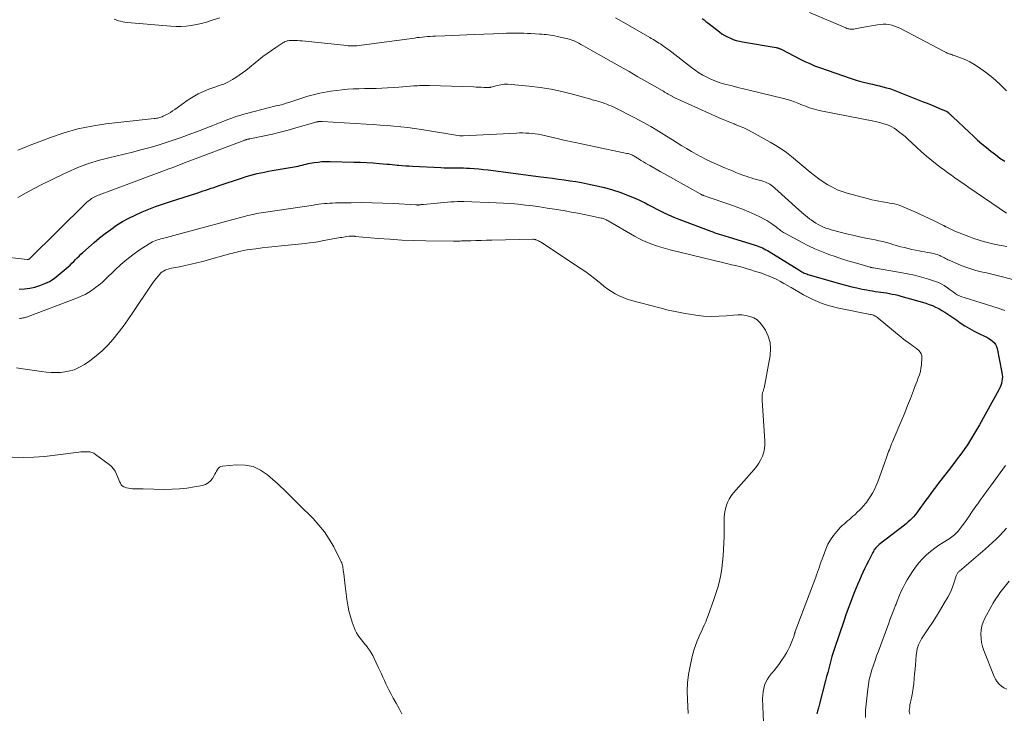
# Model space of a CAD drawing. Units: feet. Extents: x 1915000 to 1920016, y 564988 to 570000.
# Drawn here: x 1915515 to 1915718, y 566883 to 567026 of the extents above; entities that cross this region are included whole.
import ezdxf

# ---------------------------------------------------------------- set-up
doc = ezdxf.new("R2010")
doc.units = ezdxf.units.FT
doc.header["$LTSCALE"] = 100
doc.header["$MEASUREMENT"] = 0
doc.layers.add('CONTOUR INDEX', color=32, linetype='Continuous', lineweight=25)
doc.layers.add('CONTOUR INTERMEDIATE', color=40, linetype='Continuous', lineweight=15)

msp = doc.modelspace()

# ---------------------------------------------------------------- linework, layer by layer
at = {"layer": 'CONTOUR INDEX', "flags": 128}
for points, elevation in [([(1915655.7, 567026.22), (1915656.08, 567025.91), (1915656.46, 567025.6), (1915656.85, 567025.29), (1915659.25, 567023.41), (1915659.77, 567023.03), (1915660.32, 567022.68), (1915660.9, 567022.38), (1915661.49, 567022.11), (1915662.1, 567021.88), (1915662.72, 567021.68), (1915663.35, 567021.52), (1915663.99, 567021.39), (1915670.95, 567020.2), (1915671.1, 567020.17), (1915671.24, 567020.14), (1915671.38, 567020.09), (1915671.52, 567020.03), (1915671.66, 567019.97), (1915671.8, 567019.91), (1915671.93, 567019.84), (1915672.07, 567019.78), (1915675.83, 567017.83), (1915676.82, 567017.34), (1915677.82, 567016.89), (1915678.84, 567016.47), (1915679.87, 567016.09), (1915686.36, 567013.81), (1915687.2, 567013.54), (1915688.04, 567013.28), (1915688.89, 567013.06), (1915689.75, 567012.86), (1915690.07, 567012.79), (1915690.77, 567012.63), (1915691.47, 567012.47), (1915692.17, 567012.31), (1915692.87, 567012.14), (1915692.89, 567012.13), (1915693.6, 567011.94), (1915694.3, 567011.74), (1915694.99, 567011.5), (1915695.67, 567011.24), (1915701.19, 567009.04), (1915701.99, 567008.72), (1915702.8, 567008.39), (1915703.61, 567008.05), (1915704.41, 567007.72), (1915705.9, 567007.09), (1915705.96, 567007.06), (1915706.02, 567007.03), (1915706.07, 567007), (1915706.13, 567006.97), (1915706.19, 567006.93), (1915706.24, 567006.89), (1915706.29, 567006.85), (1915706.34, 567006.8), (1915706.49, 567006.66), (1915706.59, 567006.57), (1915706.68, 567006.48), (1915706.78, 567006.38), (1915706.88, 567006.29), (1915706.98, 567006.2), (1915707.08, 567006.1), (1915707.18, 567006.01), (1915707.28, 567005.92), (1915710.64, 567002.75), (1915711.5, 567001.94), (1915712.38, 567001.15), (1915713.27, 567000.38), (1915714.18, 566999.62), (1915715.1, 566998.88), (1915716.03, 566998.15), (1915716.98, 566997.45), (1915717.95, 566996.77)], 1060), ([(1915515.12, 566970.46), (1915516.21, 566970.53), (1915517.29, 566970.65), (1915518.36, 566970.88), (1915519.41, 566971.18), (1915520.42, 566971.58), (1915521.39, 566972.05), (1915522.3, 566972.64), (1915523.16, 566973.3), (1915525.19, 566975.06), (1915525.59, 566975.41), (1915525.98, 566975.77), (1915526.35, 566976.14), (1915526.72, 566976.52), (1915527.09, 566976.89), (1915527.47, 566977.26), (1915527.85, 566977.63), (1915528.24, 566977.98), (1915530.55, 566980.05), (1915531.66, 566980.99), (1915532.8, 566981.9), (1915533.97, 566982.76), (1915535.18, 566983.59), (1915536.42, 566984.35), (1915537.69, 566985.06), (1915538.99, 566985.71), (1915540.32, 566986.31), (1915540.41, 566986.34), (1915541.81, 566986.91), (1915543.22, 566987.45), (1915544.64, 566987.95), (1915546.07, 566988.43), (1915551.93, 566990.31), (1915552.48, 566990.49), (1915553.02, 566990.67), (1915553.57, 566990.85), (1915554.11, 566991.03), (1915554.66, 566991.21), (1915555.2, 566991.4), (1915555.74, 566991.58), (1915556.29, 566991.76), (1915561.08, 566993.38), (1915561.83, 566993.62), (1915562.58, 566993.85), (1915563.34, 566994.05), (1915564.1, 566994.24), (1915564.87, 566994.41), (1915565.64, 566994.57), (1915566.41, 566994.71), (1915567.18, 566994.85), (1915571.74, 566995.62), (1915572.15, 566995.7), (1915572.56, 566995.79), (1915572.97, 566995.88), (1915573.38, 566995.99), (1915573.79, 566996.1), (1915574.2, 566996.2), (1915574.61, 566996.29), (1915575.02, 566996.37), (1915575.82, 566996.51), (1915576.63, 566996.63), (1915577.45, 566996.72), (1915578.27, 566996.76), (1915579.1, 566996.76), (1915584.03, 566996.63), (1915585.34, 566996.59), (1915586.65, 566996.52), (1915587.96, 566996.44), (1915589.26, 566996.34), (1915590.79, 566996.2), (1915591.33, 566996.15), (1915591.87, 566996.11), (1915592.41, 566996.06), (1915592.95, 566996.01), (1915593.27, 566995.98), (1915593.98, 566995.91), (1915594.68, 566995.86), (1915595.38, 566995.81), (1915596.08, 566995.78), (1915601.93, 566995.49), (1915602.59, 566995.46), (1915603.25, 566995.44), (1915603.91, 566995.44), (1915604.57, 566995.43), (1915605.23, 566995.43), (1915605.89, 566995.42), (1915606.55, 566995.4), (1915607.2, 566995.38), (1915607.81, 566995.35), (1915608.77, 566995.29), (1915609.72, 566995.22), (1915610.68, 566995.12), (1915611.63, 566995.01), (1915622.5, 566993.59), (1915623.7, 566993.43), (1915624.9, 566993.27), (1915626.1, 566993.12), (1915627.31, 566992.96), (1915628.51, 566992.78), (1915629.7, 566992.59), (1915630.89, 566992.38), (1915632.08, 566992.14), (1915634.02, 566991.74), (1915635.62, 566991.36), (1915637.21, 566990.92), (1915638.77, 566990.39), (1915640.31, 566989.8), (1915642.18, 566989.02), (1915642.77, 566988.77), (1915643.35, 566988.5), (1915643.93, 566988.21), (1915644.49, 566987.91), (1915645.06, 566987.6), (1915645.63, 566987.3), (1915646.2, 566987.01), (1915646.78, 566986.72), (1915647.72, 566986.25), (1915648.77, 566985.75), (1915649.83, 566985.28), (1915650.91, 566984.83), (1915652, 566984.41), (1915657.44, 566982.39), (1915657.88, 566982.23), (1915658.33, 566982.07), (1915658.78, 566981.92), (1915659.22, 566981.78), (1915659.68, 566981.64), (1915660.13, 566981.5), (1915660.58, 566981.36), (1915661.03, 566981.22), (1915666.63, 566979.48), (1915667.01, 566979.36), (1915667.38, 566979.23), (1915667.74, 566979.08), (1915668.11, 566978.92), (1915668.46, 566978.75), (1915668.81, 566978.57), (1915669.15, 566978.38), (1915669.49, 566978.18), (1915675.55, 566974.39), (1915675.77, 566974.25), (1915676, 566974.12), (1915676.23, 566973.99), (1915676.47, 566973.87), (1915676.71, 566973.76), (1915676.95, 566973.66), (1915677.2, 566973.57), (1915677.45, 566973.49), (1915684.41, 566971.49), (1915685.45, 566971.21), (1915686.5, 566970.94), (1915687.55, 566970.7), (1915688.61, 566970.47), (1915689.6, 566970.28), (1915690.17, 566970.17), (1915690.74, 566970.07), (1915691.31, 566969.98), (1915691.88, 566969.91), (1915692.45, 566969.83), (1915693.02, 566969.75), (1915693.6, 566969.66), (1915694.17, 566969.56), (1915694.21, 566969.55), (1915694.81, 566969.44), (1915695.39, 566969.32), (1915695.98, 566969.18), (1915696.56, 566969.02), (1915700.3, 566967.97), (1915701, 566967.76), (1915701.69, 566967.54), (1915702.38, 566967.29), (1915703.06, 566967.04), (1915703.73, 566966.75), (1915704.38, 566966.43), (1915705.01, 566966.07), (1915705.63, 566965.69), (1915706.25, 566965.27), (1915706.85, 566964.85), (1915707.46, 566964.44), (1915708.07, 566964.02), (1915708.79, 566963.52), (1915709.73, 566962.91), (1915710.68, 566962.33), (1915711.66, 566961.8), (1915712.66, 566961.3), (1915713.82, 566960.76), (1915714.25, 566960.54), (1915714.66, 566960.3), (1915715.06, 566960.04), (1915715.44, 566959.75), (1915715.77, 566959.42), (1915716.05, 566959.06), (1915716.24, 566958.64), (1915716.39, 566958.2), (1915717.39, 566953.28), (1915717.45, 566952.82), (1915717.48, 566952.37), (1915717.45, 566951.91), (1915717.39, 566951.46), (1915717.28, 566951.01), (1915717.14, 566950.57), (1915716.96, 566950.15), (1915716.75, 566949.73), (1915712.75, 566942.48), (1915712.16, 566941.44), (1915711.55, 566940.41), (1915710.92, 566939.39), (1915710.27, 566938.38), (1915709.6, 566937.39), (1915708.91, 566936.42), (1915708.2, 566935.46), (1915707.47, 566934.51), (1915705.82, 566932.42), (1915705.3, 566931.75), (1915704.78, 566931.08), (1915704.27, 566930.4), (1915703.75, 566929.72), (1915703.24, 566929.04), (1915702.74, 566928.36), (1915702.24, 566927.67), (1915701.74, 566926.99), (1915700.15, 566924.76), (1915699.84, 566924.36), (1915699.53, 566923.96), (1915699.19, 566923.58), (1915698.84, 566923.21), (1915698.48, 566922.86), (1915698.11, 566922.51), (1915697.73, 566922.18), (1915697.33, 566921.86), (1915692.13, 566917.82), (1915691.93, 566917.65), (1915691.73, 566917.47), (1915691.55, 566917.28), (1915691.37, 566917.09), (1915691.21, 566916.88), (1915691.05, 566916.67), (1915690.92, 566916.44), (1915690.79, 566916.21), (1915689.89, 566914.42), (1915689.51, 566913.65), (1915689.13, 566912.87), (1915688.76, 566912.09), (1915688.4, 566911.3), (1915688.05, 566910.51), (1915687.7, 566909.72), (1915687.37, 566908.92), (1915687.05, 566908.11), (1915686.69, 566907.19), (1915686.21, 566905.93), (1915685.73, 566904.65), (1915685.28, 566903.38), (1915684.83, 566902.09), (1915682.91, 566896.4), (1915682.65, 566895.59), (1915682.4, 566894.78), (1915682.16, 566893.96), (1915681.94, 566893.14), (1915681.73, 566892.32), (1915681.52, 566891.5), (1915681.3, 566890.67), (1915681.09, 566889.85), (1915679.78, 566884.75), (1915679.71, 566884.5), (1915679.64, 566884.24), (1915679.57, 566884), (1915679.49, 566883.75), (1915679.42, 566883.5), (1915679.36, 566883.25), (1915679.31, 566882.99)], 1080)]:
    msp.add_lwpolyline(points, dxfattribs=dict(at, elevation=elevation))
at = {"layer": 'CONTOUR INTERMEDIATE', "flags": 128}
for points, elevation in [([(1915677.77, 567027.39), (1915685.27, 567024.23), (1915685.46, 567024.15), (1915685.66, 567024.09), (1915685.86, 567024.04), (1915686.06, 567024), (1915686.26, 567023.98), (1915686.47, 567023.97), (1915686.67, 567023.98), (1915686.88, 567024.01), (1915687.16, 567024.06), (1915687.5, 567024.12), (1915687.85, 567024.18), (1915688.19, 567024.24), (1915688.53, 567024.3), (1915691.76, 567024.89), (1915692.35, 567024.97), (1915692.94, 567025.01), (1915693.53, 567024.99), (1915694.13, 567024.92), (1915694.71, 567024.8), (1915695.28, 567024.64), (1915695.84, 567024.42), (1915696.38, 567024.17), (1915705.61, 567019.33), (1915705.74, 567019.27), (1915705.87, 567019.2), (1915705.99, 567019.14), (1915706.12, 567019.08), (1915706.25, 567019.02), (1915706.38, 567018.97), (1915706.52, 567018.92), (1915706.65, 567018.87), (1915706.84, 567018.81), (1915707.07, 567018.74), (1915707.3, 567018.66), (1915707.53, 567018.58), (1915707.76, 567018.5), (1915709.06, 567018.01), (1915709.92, 567017.66), (1915710.77, 567017.26), (1915711.57, 567016.8), (1915712.36, 567016.29), (1915714.01, 567015.14), (1915715.54, 567013.96), (1915716.98, 567012.69), (1915718.3, 567011.29)], 1056), ([(1915534.66, 567026.07), (1915535.1, 567025.9), (1915535.54, 567025.74), (1915535.99, 567025.61), (1915536.44, 567025.5), (1915536.9, 567025.42), (1915537.36, 567025.36), (1915546.36, 567024.61), (1915547.41, 567024.56), (1915548.46, 567024.56), (1915549.51, 567024.64), (1915550.56, 567024.77), (1915551.6, 567024.96), (1915552.64, 567025.19), (1915553.66, 567025.46), (1915554.67, 567025.76), (1915556.4, 567026.31)], 1064), ([(1915637.88, 567026.33), (1915639.12, 567025.64), (1915644.89, 567022.29), (1915645.21, 567022.1), (1915645.53, 567021.91), (1915645.85, 567021.72), (1915646.17, 567021.53), (1915646.49, 567021.34), (1915646.8, 567021.14), (1915647.11, 567020.94), (1915647.42, 567020.73), (1915647.48, 567020.68), (1915647.82, 567020.44), (1915648.15, 567020.2), (1915648.48, 567019.95), (1915648.81, 567019.7), (1915653.49, 567016.08), (1915654.24, 567015.53), (1915655.01, 567015.02), (1915655.81, 567014.54), (1915656.62, 567014.1), (1915657.46, 567013.7), (1915658.32, 567013.34), (1915659.19, 567013.03), (1915660.08, 567012.76), (1915660.64, 567012.61), (1915661.83, 567012.3), (1915663.01, 567011.99), (1915664.2, 567011.69), (1915665.38, 567011.4), (1915672.46, 567009.71), (1915673.2, 567009.52), (1915673.94, 567009.3), (1915674.67, 567009.04), (1915675.39, 567008.76), (1915675.85, 567008.57), (1915676.33, 567008.37), (1915676.81, 567008.18), (1915677.3, 567008), (1915677.79, 567007.81), (1915678.28, 567007.65), (1915678.78, 567007.49), (1915679.28, 567007.37), (1915679.79, 567007.25), (1915691.34, 567004.95), (1915691.91, 567004.82), (1915692.48, 567004.68), (1915693.05, 567004.51), (1915693.61, 567004.33), (1915694.15, 567004.12), (1915694.69, 567003.88), (1915695.19, 567003.59), (1915695.68, 567003.27), (1915695.85, 567003.15), (1915696.4, 567002.74), (1915696.95, 567002.31), (1915697.47, 567001.86), (1915697.98, 567001.4), (1915699.82, 566999.66), (1915700.84, 566998.72), (1915701.88, 566997.8), (1915702.95, 566996.92), (1915704.05, 566996.07), (1915704.87, 566995.44), (1915705.57, 566994.92), (1915706.27, 566994.4), (1915706.98, 566993.9), (1915707.69, 566993.39), (1915708.4, 566992.89), (1915709.12, 566992.4), (1915709.84, 566991.9), (1915710.55, 566991.4), (1915718.29, 566986.07)], 1064), ([(1915514.83, 566999.04), (1915516.1, 566999.58), (1915517.39, 567000.09), (1915518.68, 567000.6), (1915521.6, 567001.71), (1915524.38, 567002.64), (1915527.19, 567003.44), (1915530.06, 567004.02), (1915532.96, 567004.46), (1915542.88, 567005.58), (1915543.12, 567005.61), (1915543.36, 567005.65), (1915543.6, 567005.69), (1915543.84, 567005.73), (1915544.08, 567005.79), (1915544.31, 567005.86), (1915544.53, 567005.95), (1915544.75, 567006.05), (1915545.29, 567006.32), (1915545.77, 567006.58), (1915546.25, 567006.85), (1915546.71, 567007.14), (1915547.16, 567007.44), (1915549.92, 567009.42), (1915550.92, 567010.07), (1915551.95, 567010.66), (1915553.03, 567011.17), (1915554.13, 567011.61), (1915555.82, 567012.21), (1915556.1, 567012.31), (1915556.39, 567012.41), (1915556.69, 567012.5), (1915556.98, 567012.58), (1915557.27, 567012.67), (1915557.55, 567012.78), (1915557.83, 567012.91), (1915558.1, 567013.05), (1915559.01, 567013.6), (1915559.72, 567014.04), (1915560.42, 567014.5), (1915561.1, 567015), (1915561.76, 567015.51), (1915564.44, 567017.66), (1915565.3, 567018.33), (1915566.16, 567018.98), (1915567.04, 567019.6), (1915567.94, 567020.2), (1915569.41, 567021.17), (1915569.58, 567021.27), (1915569.75, 567021.36), (1915569.94, 567021.44), (1915570.12, 567021.51), (1915570.31, 567021.56), (1915570.51, 567021.6), (1915570.7, 567021.63), (1915570.9, 567021.64), (1915571.46, 567021.65), (1915571.93, 567021.65), (1915572.41, 567021.64), (1915572.88, 567021.61), (1915573.36, 567021.57), (1915581.94, 567020.66), (1915582.39, 567020.61), (1915582.84, 567020.58), (1915583.29, 567020.56), (1915583.74, 567020.55), (1915584.2, 567020.55), (1915584.65, 567020.57), (1915585.1, 567020.61), (1915585.55, 567020.66), (1915596.47, 567022.17), (1915597.01, 567022.24), (1915597.54, 567022.3), (1915598.08, 567022.36), (1915598.62, 567022.42), (1915599.16, 567022.47), (1915599.7, 567022.51), (1915600.24, 567022.54), (1915600.78, 567022.57), (1915602.71, 567022.65), (1915604.22, 567022.71), (1915605.73, 567022.77), (1915607.23, 567022.83), (1915608.74, 567022.89), (1915614.73, 567023.11), (1915615.44, 567023.14), (1915616.16, 567023.15), (1915616.87, 567023.16), (1915617.59, 567023.16), (1915618.3, 567023.16), (1915619.02, 567023.14), (1915619.73, 567023.11), (1915620.45, 567023.08), (1915622.24, 567022.97), (1915622.69, 567022.94), (1915623.14, 567022.9), (1915623.59, 567022.86), (1915624.04, 567022.81), (1915624.49, 567022.74), (1915624.93, 567022.67), (1915625.38, 567022.59), (1915625.82, 567022.49), (1915628.02, 567022), (1915628.32, 567021.92), (1915628.61, 567021.84), (1915628.9, 567021.74), (1915629.18, 567021.63), (1915629.47, 567021.51), (1915629.74, 567021.38), (1915630.02, 567021.25), (1915630.29, 567021.1), (1915630.75, 567020.85), (1915631.24, 567020.57), (1915631.74, 567020.29), (1915632.24, 567020.02), (1915632.73, 567019.74), (1915636.97, 567017.33), (1915638.81, 567016.29), (1915640.64, 567015.25), (1915642.47, 567014.2), (1915644.3, 567013.15), (1915647.44, 567011.34), (1915647.7, 567011.19), (1915647.95, 567011.04), (1915648.21, 567010.9), (1915648.47, 567010.75), (1915648.72, 567010.6), (1915648.98, 567010.45), (1915649.24, 567010.31), (1915649.5, 567010.17), (1915649.53, 567010.15), (1915649.81, 567010), (1915650.09, 567009.86), (1915650.37, 567009.73), (1915650.65, 567009.59), (1915659.22, 567005.73), (1915659.98, 567005.4), (1915660.73, 567005.08), (1915661.5, 567004.77), (1915662.26, 567004.47), (1915662.5, 567004.38), (1915663.39, 567004.03), (1915664.26, 567003.65), (1915665.11, 567003.23), (1915665.95, 567002.79), (1915669.66, 567000.74), (1915670.82, 567000.06), (1915671.94, 566999.34), (1915673.02, 566998.56), (1915674.08, 566997.74), (1915677.94, 566994.54), (1915678.81, 566993.86), (1915679.69, 566993.19), (1915680.6, 566992.56), (1915681.53, 566991.96), (1915682.5, 566991.42), (1915683.48, 566990.93), (1915684.51, 566990.54), (1915685.56, 566990.2), (1915689.92, 566989.01), (1915690.64, 566988.83), (1915691.35, 566988.67), (1915692.08, 566988.53), (1915692.8, 566988.41), (1915693.24, 566988.35), (1915693.75, 566988.27), (1915694.26, 566988.18), (1915694.76, 566988.09), (1915695.26, 566987.98), (1915695.76, 566987.86), (1915696.25, 566987.71), (1915696.73, 566987.54), (1915697.2, 566987.35), (1915699.33, 566986.42), (1915700.37, 566985.96), (1915701.41, 566985.48), (1915702.43, 566985), (1915703.46, 566984.5), (1915705.36, 566983.55), (1915705.43, 566983.52), (1915705.49, 566983.48), (1915705.56, 566983.44), (1915705.63, 566983.41), (1915705.69, 566983.37), (1915705.76, 566983.33), (1915705.82, 566983.29), (1915705.89, 566983.26), (1915706.57, 566982.91), (1915706.98, 566982.71), (1915707.39, 566982.52), (1915707.8, 566982.33), (1915708.23, 566982.16), (1915709.49, 566981.67), (1915710.55, 566981.27), (1915711.61, 566980.89), (1915712.69, 566980.55), (1915713.78, 566980.22), (1915713.83, 566980.21), (1915714.96, 566979.91), (1915716.09, 566979.64), (1915717.23, 566979.42), (1915718.37, 566979.22)], 1068), ([(1915514.82, 566989.35), (1915517.16, 566990.62), (1915519.52, 566991.87), (1915521.91, 566993.06), (1915524.32, 566994.21), (1915525.08, 566994.57), (1915527.22, 566995.49), (1915529.4, 566996.31), (1915531.63, 566997), (1915533.88, 566997.59), (1915535.03, 566997.86), (1915536.74, 566998.26), (1915538.44, 566998.68), (1915540.14, 566999.11), (1915541.83, 566999.57), (1915543.51, 567000.06), (1915545.19, 567000.57), (1915546.85, 567001.12), (1915548.5, 567001.71), (1915550.45, 567002.42), (1915551.6, 567002.85), (1915552.73, 567003.28), (1915553.87, 567003.72), (1915555, 567004.16), (1915555.66, 567004.43), (1915556.46, 567004.74), (1915557.27, 567005.06), (1915558.07, 567005.37), (1915558.88, 567005.68), (1915559.7, 567005.97), (1915560.52, 567006.24), (1915561.35, 567006.49), (1915562.18, 567006.71), (1915566.36, 567007.78), (1915566.89, 567007.92), (1915567.42, 567008.05), (1915567.96, 567008.18), (1915568.49, 567008.3), (1915569.02, 567008.43), (1915569.55, 567008.57), (1915570.08, 567008.72), (1915570.6, 567008.89), (1915570.81, 567008.96), (1915571.44, 567009.17), (1915572.06, 567009.38), (1915572.69, 567009.59), (1915573.32, 567009.8), (1915573.7, 567009.93), (1915574.51, 567010.19), (1915575.34, 567010.42), (1915576.18, 567010.62), (1915577.02, 567010.78), (1915579.28, 567011.19), (1915580.43, 567011.37), (1915581.58, 567011.51), (1915582.73, 567011.61), (1915583.89, 567011.67), (1915585.05, 567011.71), (1915586.22, 567011.74), (1915587.38, 567011.77), (1915588.54, 567011.8), (1915588.58, 567011.8), (1915589.75, 567011.84), (1915590.92, 567011.89), (1915592.09, 567011.97), (1915593.25, 567012.06), (1915594.1, 567012.13), (1915594.84, 567012.19), (1915595.59, 567012.25), (1915596.33, 567012.3), (1915597.08, 567012.34), (1915597.53, 567012.37), (1915598.05, 567012.39), (1915598.56, 567012.4), (1915599.08, 567012.4), (1915599.6, 567012.39), (1915608.65, 567012.08), (1915609.18, 567012.07), (1915609.71, 567012.04), (1915610.23, 567012.02), (1915610.76, 567012), (1915611.67, 567011.95), (1915611.74, 567011.95), (1915611.82, 567011.96), (1915611.89, 567011.97), (1915611.97, 567011.98), (1915612.04, 567012), (1915612.12, 567012.01), (1915612.19, 567012.03), (1915612.26, 567012.05), (1915613.53, 567012.39), (1915614.24, 567012.54), (1915614.96, 567012.64), (1915615.68, 567012.66), (1915616.41, 567012.62), (1915620.1, 567012.26), (1915622.35, 567011.98), (1915624.59, 567011.62), (1915626.81, 567011.15), (1915629.01, 567010.59), (1915632.75, 567009.55), (1915633.07, 567009.46), (1915633.4, 567009.37), (1915633.72, 567009.28), (1915634.04, 567009.2), (1915634.36, 567009.1), (1915634.69, 567009.01), (1915635.01, 567008.91), (1915635.32, 567008.8), (1915635.6, 567008.71), (1915636.05, 567008.54), (1915636.49, 567008.37), (1915636.93, 567008.17), (1915637.36, 567007.96), (1915641.81, 567005.7), (1915643.47, 567004.82), (1915645.11, 567003.92), (1915646.73, 567002.96), (1915648.33, 567001.98), (1915649.56, 567001.2), (1915650.53, 567000.58), (1915651.51, 566999.98), (1915652.49, 566999.38), (1915653.48, 566998.79), (1915654.47, 566998.22), (1915655.48, 566997.67), (1915656.51, 566997.17), (1915657.55, 566996.69), (1915660.52, 566995.39), (1915661.21, 566995.08), (1915661.91, 566994.79), (1915662.62, 566994.5), (1915663.32, 566994.22), (1915663.7, 566994.07), (1915664.22, 566993.87), (1915664.74, 566993.69), (1915665.27, 566993.51), (1915665.8, 566993.35), (1915666.34, 566993.19), (1915666.87, 566993.04), (1915667.41, 566992.88), (1915667.94, 566992.73), (1915668.4, 566992.59), (1915668.72, 566992.49), (1915669.02, 566992.37), (1915669.32, 566992.22), (1915669.61, 566992.06), (1915669.88, 566991.88), (1915670.15, 566991.68), (1915670.41, 566991.48), (1915670.66, 566991.26), (1915675.58, 566986.78), (1915676.14, 566986.28), (1915676.7, 566985.8), (1915677.28, 566985.34), (1915677.86, 566984.88), (1915678.12, 566984.69), (1915678.59, 566984.36), (1915679.08, 566984.04), (1915679.58, 566983.75), (1915680.1, 566983.48), (1915680.63, 566983.24), (1915681.17, 566983.03), (1915681.72, 566982.84), (1915682.27, 566982.67), (1915684.07, 566982.19), (1915685.4, 566981.85), (1915686.73, 566981.53), (1915688.06, 566981.24), (1915689.4, 566980.97), (1915690.54, 566980.75), (1915691.31, 566980.6), (1915692.08, 566980.42), (1915692.84, 566980.23), (1915693.6, 566980.03), (1915693.64, 566980.02), (1915694.38, 566979.81), (1915695.12, 566979.6), (1915695.86, 566979.39), (1915696.6, 566979.19), (1915697.34, 566978.99), (1915698.09, 566978.81), (1915698.84, 566978.64), (1915699.59, 566978.48), (1915700.36, 566978.33), (1915700.91, 566978.22), (1915701.47, 566978.12), (1915702.03, 566978.01), (1915702.59, 566977.91), (1915702.98, 566977.84), (1915703.34, 566977.76), (1915703.7, 566977.67), (1915704.05, 566977.55), (1915704.4, 566977.43), (1915704.58, 566977.35), (1915704.83, 566977.25), (1915705.07, 566977.13), (1915705.31, 566977.01), (1915705.55, 566976.87), (1915705.78, 566976.74), (1915706.02, 566976.61), (1915706.26, 566976.5), (1915706.5, 566976.39), (1915708.88, 566975.38), (1915709.92, 566974.98), (1915710.97, 566974.61), (1915712.04, 566974.3), (1915713.13, 566974.03), (1915714.22, 566973.78), (1915715.31, 566973.53), (1915716.4, 566973.26), (1915717.48, 566972.99), (1915719.83, 566972.39)], 1072), ([(1915510.75, 566977.22), (1915516.79, 566976.56), (1915516.85, 566976.56), (1915516.91, 566976.56), (1915516.97, 566976.56), (1915517.02, 566976.57), (1915517.08, 566976.59), (1915517.13, 566976.61), (1915517.18, 566976.64), (1915517.23, 566976.68), (1915528.85, 566988.12), (1915529.07, 566988.33), (1915529.3, 566988.53), (1915529.54, 566988.73), (1915529.78, 566988.91), (1915530.04, 566989.09), (1915530.3, 566989.25), (1915530.56, 566989.4), (1915530.83, 566989.53), (1915531.11, 566989.66), (1915531.39, 566989.77), (1915531.67, 566989.88), (1915531.95, 566989.98), (1915532.23, 566990.08), (1915532.51, 566990.18), (1915532.79, 566990.28), (1915533.07, 566990.39), (1915545.05, 566994.88), (1915545.57, 566995.07), (1915546.08, 566995.27), (1915546.6, 566995.46), (1915547.12, 566995.66), (1915547.63, 566995.85), (1915548.15, 566996.05), (1915548.67, 566996.25), (1915549.18, 566996.44), (1915561.54, 567001.12), (1915561.6, 567001.15), (1915561.65, 567001.17), (1915561.71, 567001.19), (1915561.77, 567001.21), (1915561.83, 567001.23), (1915561.89, 567001.25), (1915561.95, 567001.26), (1915562.01, 567001.28), (1915562.12, 567001.3), (1915562.24, 567001.33), (1915562.36, 567001.36), (1915562.48, 567001.38), (1915562.6, 567001.41), (1915565.62, 567002.03), (1915567.24, 567002.39), (1915568.86, 567002.77), (1915570.47, 567003.19), (1915572.07, 567003.64), (1915575.95, 567004.77), (1915576.09, 567004.81), (1915576.22, 567004.85), (1915576.37, 567004.88), (1915576.51, 567004.92), (1915576.56, 567004.93), (1915576.67, 567004.95), (1915576.79, 567004.97), (1915576.91, 567004.98), (1915577.03, 567004.98), (1915577.15, 567004.98), (1915577.26, 567004.98), (1915577.38, 567004.97), (1915577.5, 567004.96), (1915586.55, 567004.42), (1915587.98, 567004.33), (1915589.4, 567004.23), (1915590.83, 567004.13), (1915592.25, 567004.02), (1915593.67, 567003.89), (1915595.09, 567003.74), (1915596.5, 567003.55), (1915597.91, 567003.34), (1915605.79, 567002.04), (1915605.88, 567002.03), (1915605.97, 567002.02), (1915606.06, 567002.01), (1915606.16, 567002), (1915606.22, 567002), (1915606.28, 567002), (1915606.34, 567002), (1915606.41, 567002), (1915606.47, 567002), (1915617.45, 567002.59), (1915618.1, 567002.61), (1915618.75, 567002.62), (1915619.39, 567002.6), (1915620.04, 567002.57), (1915620.69, 567002.51), (1915621.33, 567002.43), (1915621.97, 567002.33), (1915622.6, 567002.2), (1915625.27, 567001.6), (1915627.23, 567001.16), (1915629.2, 567000.73), (1915631.17, 567000.31), (1915633.14, 566999.89), (1915640.19, 566998.41), (1915640.43, 566998.35), (1915640.66, 566998.29), (1915640.89, 566998.21), (1915641.12, 566998.13), (1915641.19, 566998.1), (1915641.38, 566998.02), (1915641.57, 566997.93), (1915641.75, 566997.83), (1915641.93, 566997.72), (1915642.1, 566997.61), (1915642.27, 566997.5), (1915642.45, 566997.39), (1915642.62, 566997.27), (1915643.15, 566996.94), (1915643.59, 566996.67), (1915644.04, 566996.4), (1915644.48, 566996.13), (1915644.93, 566995.88), (1915647.06, 566994.68), (1915648.44, 566993.91), (1915649.82, 566993.13), (1915651.2, 566992.36), (1915652.58, 566991.58), (1915655.3, 566990.05), (1915655.32, 566990.04), (1915655.34, 566990.03), (1915655.36, 566990.02), (1915655.38, 566990.01), (1915655.46, 566989.96), (1915655.48, 566989.95), (1915655.5, 566989.94), (1915655.52, 566989.93), (1915655.54, 566989.92), (1915655.65, 566989.87), (1915655.72, 566989.83), (1915655.79, 566989.8), (1915655.87, 566989.77), (1915655.94, 566989.74), (1915656.16, 566989.66), (1915656.35, 566989.59), (1915656.53, 566989.53), (1915656.72, 566989.46), (1915656.9, 566989.4), (1915661.4, 566987.86), (1915662.7, 566987.4), (1915663.98, 566986.9), (1915665.26, 566986.36), (1915666.52, 566985.8), (1915667.68, 566985.25), (1915668.34, 566984.92), (1915668.98, 566984.56), (1915669.6, 566984.17), (1915670.2, 566983.75), (1915670.96, 566983.18), (1915671.17, 566983.02), (1915671.38, 566982.86), (1915671.59, 566982.7), (1915671.81, 566982.55), (1915672.02, 566982.39), (1915672.24, 566982.25), (1915672.46, 566982.11), (1915672.69, 566981.98), (1915676.28, 566980.05), (1915677.58, 566979.38), (1915678.89, 566978.76), (1915680.23, 566978.19), (1915681.59, 566977.66), (1915681.77, 566977.6), (1915683.05, 566977.14), (1915684.34, 566976.71), (1915685.64, 566976.3), (1915686.94, 566975.91), (1915689.11, 566975.28), (1915689.33, 566975.21), (1915689.56, 566975.15), (1915689.78, 566975.09), (1915690, 566975.02), (1915690.31, 566974.94), (1915690.38, 566974.92), (1915690.45, 566974.9), (1915690.53, 566974.89), (1915690.6, 566974.87), (1915690.71, 566974.85), (1915690.73, 566974.84), (1915690.75, 566974.84), (1915690.77, 566974.84), (1915690.79, 566974.83), (1915690.87, 566974.82), (1915690.89, 566974.82), (1915690.91, 566974.82), (1915690.93, 566974.81), (1915690.95, 566974.81), (1915696.53, 566973.89), (1915697.97, 566973.61), (1915699.41, 566973.3), (1915700.83, 566972.91), (1915702.24, 566972.48), (1915703.93, 566971.92), (1915704.47, 566971.71), (1915705, 566971.47), (1915705.5, 566971.18), (1915705.98, 566970.86), (1915706.09, 566970.77), (1915706.51, 566970.47), (1915706.92, 566970.17), (1915707.34, 566969.87), (1915707.76, 566969.57), (1915708.2, 566969.3), (1915708.64, 566969.06), (1915709.11, 566968.86), (1915709.59, 566968.69), (1915716.6, 566966.55), (1915717.99, 566966.07)], 1076), ([(1915515.22, 566964.42), (1915515.41, 566964.43), (1915515.59, 566964.45), (1915515.78, 566964.47), (1915515.96, 566964.5), (1915516.14, 566964.54), (1915516.32, 566964.59), (1915516.49, 566964.64), (1915516.67, 566964.7), (1915527.1, 566968.65), (1915527.9, 566968.99), (1915528.68, 566969.36), (1915529.43, 566969.78), (1915530.16, 566970.24), (1915530.86, 566970.75), (1915531.54, 566971.28), (1915532.2, 566971.84), (1915532.83, 566972.43), (1915534.87, 566974.43), (1915536.04, 566975.52), (1915537.26, 566976.56), (1915538.53, 566977.53), (1915539.85, 566978.44), (1915541.91, 566979.8), (1915542.23, 566979.99), (1915542.55, 566980.17), (1915542.89, 566980.32), (1915543.23, 566980.46), (1915543.59, 566980.58), (1915543.94, 566980.7), (1915544.3, 566980.8), (1915544.66, 566980.9), (1915545.44, 566981.1), (1915546.19, 566981.29), (1915546.94, 566981.48), (1915547.69, 566981.68), (1915548.44, 566981.88), (1915561.71, 566985.47), (1915562.17, 566985.59), (1915562.63, 566985.7), (1915563.08, 566985.81), (1915563.54, 566985.91), (1915564, 566986), (1915564.47, 566986.08), (1915564.93, 566986.16), (1915565.39, 566986.23), (1915575.67, 566987.77), (1915576.24, 566987.85), (1915576.8, 566987.93), (1915577.37, 566987.99), (1915577.94, 566988.05), (1915578.5, 566988.1), (1915579.07, 566988.15), (1915579.64, 566988.17), (1915580.21, 566988.19), (1915583.44, 566988.25), (1915585.62, 566988.27), (1915587.8, 566988.25), (1915589.98, 566988.18), (1915592.16, 566988.07), (1915596.79, 566987.79), (1915596.85, 566987.79), (1915596.91, 566987.79), (1915596.98, 566987.78), (1915597.04, 566987.78), (1915597.1, 566987.77), (1915597.16, 566987.77), (1915597.22, 566987.77), (1915597.28, 566987.77), (1915597.35, 566987.78), (1915597.41, 566987.78), (1915597.47, 566987.79), (1915597.53, 566987.8), (1915597.71, 566987.83), (1915597.86, 566987.85), (1915598.01, 566987.87), (1915598.16, 566987.89), (1915598.31, 566987.9), (1915603.98, 566988.41), (1915604.65, 566988.46), (1915605.31, 566988.49), (1915605.98, 566988.49), (1915606.64, 566988.48), (1915613.27, 566988.24), (1915614.78, 566988.16), (1915616.29, 566988.06), (1915617.8, 566987.93), (1915619.31, 566987.76), (1915620.81, 566987.57), (1915622.31, 566987.37), (1915623.81, 566987.14), (1915625.31, 566986.91), (1915627.48, 566986.55), (1915628.79, 566986.33), (1915630.1, 566986.09), (1915631.4, 566985.83), (1915632.7, 566985.56), (1915634.92, 566985.09), (1915635.11, 566985.04), (1915635.3, 566984.99), (1915635.48, 566984.92), (1915635.65, 566984.85), (1915635.83, 566984.78), (1915636, 566984.69), (1915636.17, 566984.6), (1915636.34, 566984.51), (1915641.76, 566981.36), (1915642.63, 566980.89), (1915643.51, 566980.45), (1915644.41, 566980.06), (1915645.33, 566979.69), (1915646.26, 566979.37), (1915647.2, 566979.06), (1915648.14, 566978.79), (1915649.1, 566978.55), (1915660.16, 566975.87), (1915660.96, 566975.68), (1915661.75, 566975.48), (1915662.55, 566975.29), (1915663.34, 566975.09), (1915664.13, 566974.88), (1915664.92, 566974.66), (1915665.71, 566974.43), (1915666.49, 566974.18), (1915667.94, 566973.7), (1915668.73, 566973.42), (1915669.51, 566973.11), (1915670.28, 566972.77), (1915671.03, 566972.4), (1915671.78, 566972), (1915672.52, 566971.6), (1915673.25, 566971.19), (1915673.98, 566970.77), (1915676.54, 566969.29), (1915677.48, 566968.79), (1915678.43, 566968.31), (1915679.4, 566967.89), (1915680.4, 566967.5), (1915681.41, 566967.16), (1915682.43, 566966.85), (1915683.46, 566966.59), (1915684.5, 566966.36), (1915690.26, 566965.24), (1915690.48, 566965.19), (1915690.71, 566965.13), (1915690.93, 566965.05), (1915691.15, 566964.97), (1915691.36, 566964.87), (1915691.56, 566964.76), (1915691.75, 566964.63), (1915691.93, 566964.48), (1915696.67, 566960.52), (1915697.13, 566960.15), (1915697.6, 566959.79), (1915698.07, 566959.44), (1915698.56, 566959.09), (1915698.76, 566958.95), (1915699.14, 566958.68), (1915699.52, 566958.41), (1915699.89, 566958.12), (1915700.25, 566957.82), (1915700.54, 566957.49), (1915700.76, 566957.13), (1915700.87, 566956.72), (1915700.9, 566956.29), (1915700.8, 566954.86), (1915700.72, 566954.17), (1915700.59, 566953.48), (1915700.4, 566952.82), (1915700.17, 566952.16), (1915699.91, 566951.51), (1915699.65, 566950.86), (1915699.4, 566950.2), (1915699.15, 566949.55), (1915698.54, 566947.92), (1915697.98, 566946.45), (1915697.4, 566944.99), (1915696.8, 566943.54), (1915696.19, 566942.1), (1915694.83, 566938.99), (1915694.67, 566938.59), (1915694.5, 566938.19), (1915694.35, 566937.79), (1915694.21, 566937.38), (1915694.07, 566936.97), (1915693.93, 566936.57), (1915693.79, 566936.16), (1915693.64, 566935.76), (1915691.86, 566930.78), (1915691.53, 566929.97), (1915691.16, 566929.17), (1915690.74, 566928.41), (1915690.27, 566927.67), (1915689.69, 566926.83), (1915689.48, 566926.53), (1915689.25, 566926.24), (1915689.02, 566925.96), (1915688.77, 566925.68), (1915688.52, 566925.41), (1915688.26, 566925.14), (1915688, 566924.88), (1915687.74, 566924.62), (1915687.08, 566923.99), (1915686.73, 566923.66), (1915686.37, 566923.33), (1915686, 566923.01), (1915685.62, 566922.7), (1915685.25, 566922.39), (1915684.88, 566922.07), (1915684.53, 566921.73), (1915684.19, 566921.39), (1915683.38, 566920.52), (1915682.69, 566919.69), (1915682.08, 566918.83), (1915681.57, 566917.89), (1915681.14, 566916.91), (1915680.56, 566915.39), (1915680.36, 566914.86), (1915680.17, 566914.32), (1915679.99, 566913.78), (1915679.81, 566913.24), (1915679.62, 566912.7), (1915679.44, 566912.16), (1915679.25, 566911.62), (1915679.05, 566911.09), (1915674.85, 566899.93), (1915674.83, 566899.87), (1915674.81, 566899.81), (1915674.79, 566899.75), (1915674.77, 566899.69), (1915674.75, 566899.63), (1915674.73, 566899.56), (1915674.72, 566899.5), (1915674.7, 566899.44), (1915674.64, 566899.22), (1915674.59, 566899.05), (1915674.54, 566898.88), (1915674.48, 566898.72), (1915674.42, 566898.55), (1915674, 566897.5), (1915673.7, 566896.82), (1915673.38, 566896.16), (1915673.02, 566895.51), (1915672.63, 566894.88), (1915671.88, 566893.75), (1915671.44, 566893.12), (1915670.99, 566892.5), (1915670.51, 566891.91), (1915670.01, 566891.32), (1915669.92, 566891.21), (1915669.49, 566890.67), (1915669.12, 566890.1), (1915668.81, 566889.49), (1915668.54, 566888.86), (1915668.35, 566888.19), (1915668.21, 566887.52), (1915668.15, 566886.84), (1915668.13, 566886.15), (1915668.31, 566881.2)], 1084), ([(1915514.6, 566954.22), (1915515.87, 566954.04), (1915516.84, 566953.9), (1915517.81, 566953.75), (1915518.78, 566953.6), (1915519.75, 566953.45), (1915520.72, 566953.33), (1915521.69, 566953.26), (1915522.67, 566953.26), (1915523.64, 566953.3), (1915524.13, 566953.34), (1915525.31, 566953.54), (1915526.46, 566953.85), (1915527.54, 566954.34), (1915528.57, 566954.95), (1915529.66, 566955.71), (1915530.97, 566956.71), (1915532.22, 566957.77), (1915533.37, 566958.93), (1915534.47, 566960.16), (1915535.5, 566961.45), (1915536.5, 566962.76), (1915537.47, 566964.1), (1915538.41, 566965.45), (1915542.29, 566971.24), (1915542.63, 566971.73), (1915542.99, 566972.21), (1915543.36, 566972.68), (1915543.74, 566973.14), (1915544.07, 566973.53), (1915544.31, 566973.77), (1915544.57, 566973.99), (1915544.85, 566974.18), (1915545.15, 566974.34), (1915545.47, 566974.46), (1915545.79, 566974.58), (1915546.12, 566974.67), (1915546.45, 566974.75), (1915548.14, 566975.07), (1915549.32, 566975.31), (1915550.5, 566975.57), (1915551.67, 566975.86), (1915552.83, 566976.16), (1915558.7, 566977.76), (1915559.11, 566977.87), (1915559.53, 566977.98), (1915559.94, 566978.09), (1915560.36, 566978.2), (1915560.78, 566978.29), (1915561.2, 566978.38), (1915561.61, 566978.46), (1915562.03, 566978.52), (1915563.82, 566978.77), (1915565.14, 566978.95), (1915566.46, 566979.11), (1915567.78, 566979.26), (1915569.1, 566979.39), (1915574.01, 566979.87), (1915574.88, 566979.96), (1915575.75, 566980.07), (1915576.62, 566980.21), (1915577.49, 566980.36), (1915581.22, 566981.05), (1915581.56, 566981.11), (1915581.89, 566981.16), (1915582.23, 566981.22), (1915582.57, 566981.26), (1915583.04, 566981.33), (1915583.14, 566981.34), (1915583.25, 566981.35), (1915583.35, 566981.36), (1915583.45, 566981.36), (1915583.55, 566981.36), (1915583.66, 566981.36), (1915583.76, 566981.36), (1915583.86, 566981.35), (1915583.97, 566981.34), (1915584.08, 566981.34), (1915584.18, 566981.33), (1915584.29, 566981.32), (1915588.98, 566980.9), (1915591.43, 566980.71), (1915593.88, 566980.55), (1915596.34, 566980.46), (1915598.8, 566980.4), (1915604.48, 566980.32), (1915604.72, 566980.32), (1915604.95, 566980.32), (1915605.19, 566980.33), (1915605.42, 566980.33), (1915605.66, 566980.34), (1915605.89, 566980.35), (1915606.13, 566980.36), (1915606.36, 566980.37), (1915608.06, 566980.42), (1915609.14, 566980.46), (1915610.22, 566980.49), (1915611.31, 566980.51), (1915612.39, 566980.54), (1915620.86, 566980.72), (1915620.93, 566980.72), (1915621.01, 566980.71), (1915621.08, 566980.71), (1915621.16, 566980.7), (1915621.19, 566980.69), (1915621.28, 566980.68), (1915621.37, 566980.65), (1915621.46, 566980.63), (1915621.55, 566980.59), (1915621.8, 566980.49), (1915622, 566980.39), (1915622.21, 566980.29), (1915622.4, 566980.18), (1915622.6, 566980.06), (1915630.77, 566974.65), (1915631.72, 566974), (1915632.65, 566973.32), (1915633.56, 566972.62), (1915634.46, 566971.89), (1915634.82, 566971.58), (1915635.54, 566971.01), (1915636.27, 566970.47), (1915637.02, 566969.97), (1915637.8, 566969.49), (1915638.61, 566969.07), (1915639.43, 566968.7), (1915640.28, 566968.39), (1915641.15, 566968.12), (1915646.98, 566966.56), (1915648.72, 566966.13), (1915650.46, 566965.74), (1915652.21, 566965.42), (1915653.98, 566965.13), (1915654.36, 566965.08), (1915655.94, 566964.91), (1915657.52, 566964.82), (1915659.11, 566964.85), (1915660.7, 566964.95), (1915662.17, 566965.1), (1915663.02, 566965.14), (1915663.86, 566965.12), (1915664.7, 566965.01), (1915665.53, 566964.83), (1915666.3, 566964.52), (1915667, 566964.11), (1915667.58, 566963.56), (1915668.1, 566962.92), (1915668.69, 566961.97), (1915669.28, 566960.73), (1915669.67, 566959.46), (1915669.77, 566958.13), (1915669.67, 566956.77), (1915668.42, 566950.06), (1915668.38, 566949.9), (1915668.34, 566949.75), (1915668.29, 566949.59), (1915668.23, 566949.44), (1915668.17, 566949.29), (1915668.12, 566949.13), (1915668.08, 566948.97), (1915668.06, 566948.81), (1915668.04, 566948.59), (1915668.02, 566948.31), (1915668.01, 566948.04), (1915668.02, 566947.77), (1915668.03, 566947.49), (1915668.6, 566939.21), (1915668.6, 566938.41), (1915668.53, 566937.61), (1915668.35, 566936.84), (1915668.1, 566936.07), (1915667.75, 566935.33), (1915667.37, 566934.63), (1915666.91, 566933.96), (1915666.4, 566933.33), (1915662.17, 566928.48), (1915661.68, 566927.85), (1915661.26, 566927.18), (1915660.92, 566926.47), (1915660.65, 566925.72), (1915660.63, 566925.67), (1915660.44, 566924.92), (1915660.3, 566924.16), (1915660.24, 566923.4), (1915660.22, 566922.63), (1915660.23, 566921.85), (1915660.23, 566921.07), (1915660.22, 566920.3), (1915660.19, 566919.52), (1915660.09, 566916.83), (1915660.02, 566915.51), (1915659.9, 566914.2), (1915659.72, 566912.89), (1915659.5, 566911.59), (1915659.23, 566910.3), (1915658.91, 566909.02), (1915658.53, 566907.76), (1915658.11, 566906.51), (1915656.92, 566903.23), (1915656.67, 566902.56), (1915656.41, 566901.9), (1915656.13, 566901.24), (1915655.83, 566900.59), (1915655.53, 566899.94), (1915655.24, 566899.29), (1915654.95, 566898.64), (1915654.67, 566897.98), (1915654.6, 566897.82), (1915654.31, 566897.07), (1915654.05, 566896.31), (1915653.83, 566895.54), (1915653.64, 566894.76), (1915653.2, 566892.77), (1915652.91, 566891.08), (1915652.7, 566889.38), (1915652.63, 566887.67), (1915652.64, 566885.95), (1915652.79, 566883.03)], 1088), ([(1915513.71, 566935.81), (1915515.93, 566935.78), (1915518.15, 566935.83), (1915520.36, 566935.99), (1915522.57, 566936.22), (1915527.39, 566936.86), (1915527.85, 566936.91), (1915528.3, 566936.94), (1915528.75, 566936.96), (1915529.21, 566936.96), (1915529.65, 566936.91), (1915530.07, 566936.8), (1915530.47, 566936.63), (1915530.85, 566936.4), (1915533.68, 566934.33), (1915534.15, 566933.91), (1915534.57, 566933.45), (1915534.91, 566932.93), (1915535.18, 566932.36), (1915535.38, 566931.85), (1915535.51, 566931.5), (1915535.65, 566931.15), (1915535.8, 566930.81), (1915535.95, 566930.46), (1915536.13, 566930.16), (1915536.36, 566929.91), (1915536.65, 566929.72), (1915536.98, 566929.59), (1915537.19, 566929.54), (1915537.61, 566929.44), (1915538.04, 566929.37), (1915538.48, 566929.33), (1915538.91, 566929.31), (1915539.35, 566929.3), (1915539.78, 566929.3), (1915540.22, 566929.29), (1915540.66, 566929.28), (1915545.06, 566929.2), (1915546.6, 566929.22), (1915548.13, 566929.3), (1915549.66, 566929.47), (1915551.18, 566929.71), (1915552.85, 566930.02), (1915553.48, 566930.22), (1915554.04, 566930.52), (1915554.51, 566930.95), (1915554.91, 566931.46), (1915555.26, 566932.05), (1915555.43, 566932.36), (1915555.6, 566932.66), (1915555.77, 566932.97), (1915555.93, 566933.28), (1915556.12, 566933.55), (1915556.35, 566933.76), (1915556.63, 566933.89), (1915556.95, 566933.97), (1915559.87, 566934.26), (1915561.61, 566934.21), (1915563.26, 566933.89), (1915564.78, 566933.18), (1915566.22, 566932.2), (1915568.4, 566930.28), (1915568.97, 566929.76), (1915569.54, 566929.23), (1915570.1, 566928.69), (1915570.65, 566928.14), (1915571.19, 566927.58), (1915571.73, 566927.03), (1915572.28, 566926.48), (1915572.83, 566925.94), (1915575.6, 566923.2), (1915576.83, 566921.85), (1915577.97, 566920.44), (1915578.96, 566918.92), (1915579.87, 566917.34), (1915581.29, 566914.54), (1915581.4, 566914.3), (1915581.5, 566914.06), (1915581.58, 566913.81), (1915581.65, 566913.56), (1915581.71, 566913.3), (1915581.75, 566913.04), (1915581.8, 566912.78), (1915581.83, 566912.52), (1915581.92, 566911.81), (1915581.99, 566911.2), (1915582.06, 566910.59), (1915582.14, 566909.97), (1915582.21, 566909.36), (1915582.55, 566906.58), (1915582.74, 566905.38), (1915582.98, 566904.2), (1915583.29, 566903.03), (1915583.66, 566901.88), (1915584.05, 566900.77), (1915584.29, 566900.2), (1915584.56, 566899.64), (1915584.88, 566899.12), (1915585.24, 566898.62), (1915585.63, 566898.14), (1915586.02, 566897.65), (1915586.41, 566897.17), (1915586.8, 566896.68), (1915586.84, 566896.62), (1915587.24, 566896.09), (1915587.6, 566895.55), (1915587.93, 566894.98), (1915588.22, 566894.39), (1915589.04, 566892.6), (1915589.36, 566891.91), (1915589.67, 566891.23), (1915589.97, 566890.54), (1915590.28, 566889.85), (1915590.59, 566889.16), (1915590.91, 566888.48), (1915591.25, 566887.81), (1915591.6, 566887.14), (1915592.11, 566886.21), (1915592.7, 566885.14), (1915593.3, 566884.06), (1915593.9, 566883)], 1092), ([(1915718.11, 566934.14), (1915715.02, 566929.85), (1915714.64, 566929.34), (1915714.27, 566928.82), (1915713.89, 566928.31), (1915713.51, 566927.79), (1915713.13, 566927.28), (1915712.76, 566926.76), (1915712.39, 566926.23), (1915712.03, 566925.71), (1915711.15, 566924.41), (1915710.67, 566923.71), (1915710.18, 566923.02), (1915709.69, 566922.34), (1915709.18, 566921.66), (1915708.58, 566920.86), (1915708.36, 566920.59), (1915708.13, 566920.33), (1915707.89, 566920.09), (1915707.63, 566919.86), (1915707.36, 566919.64), (1915707.09, 566919.43), (1915706.8, 566919.23), (1915706.51, 566919.04), (1915705.29, 566918.27), (1915704.41, 566917.68), (1915703.54, 566917.06), (1915702.7, 566916.41), (1915701.88, 566915.72), (1915701.8, 566915.66), (1915701, 566914.89), (1915700.25, 566914.08), (1915699.57, 566913.2), (1915698.95, 566912.29), (1915697.89, 566910.56), (1915697.45, 566909.8), (1915697.04, 566909.02), (1915696.66, 566908.22), (1915696.31, 566907.41), (1915695.82, 566906.18), (1915695.74, 566905.97), (1915695.66, 566905.77), (1915695.58, 566905.56), (1915695.5, 566905.36), (1915695.13, 566904.39), (1915694.86, 566903.7), (1915694.6, 566903.01), (1915694.34, 566902.32), (1915694.08, 566901.63), (1915691.95, 566895.89), (1915691.6, 566894.93), (1915691.26, 566893.96), (1915690.93, 566892.99), (1915690.6, 566892.01), (1915690.32, 566891.03), (1915690.08, 566890.04), (1915689.89, 566889.03), (1915689.75, 566888.02), (1915689.28, 566883.71), (1915689.28, 566882.22)], 1076), ([(1915718.33, 566921.2), (1915717.63, 566920.44), (1915716.93, 566919.69), (1915716.2, 566918.96), (1915715.47, 566918.25), (1915714.71, 566917.55), (1915713.94, 566916.87), (1915708.65, 566912.37), (1915708.54, 566912.27), (1915708.43, 566912.16), (1915708.33, 566912.05), (1915708.24, 566911.93), (1915708.16, 566911.81), (1915708.09, 566911.68), (1915708.03, 566911.54), (1915707.98, 566911.4), (1915707.57, 566910.08), (1915707.3, 566909.29), (1915706.99, 566908.51), (1915706.63, 566907.76), (1915706.23, 566907.02), (1915705.51, 566905.77), (1915704.71, 566904.43), (1915703.9, 566903.1), (1915703.06, 566901.78), (1915702.21, 566900.47), (1915700.84, 566898.39), (1915700.61, 566898), (1915700.4, 566897.61), (1915700.22, 566897.19), (1915700.07, 566896.76), (1915699.95, 566896.33), (1915699.86, 566895.89), (1915699.79, 566895.44), (1915699.74, 566894.99), (1915699.66, 566894.02), (1915699.59, 566893.08), (1915699.51, 566892.15), (1915699.42, 566891.21), (1915699.33, 566890.27), (1915699.22, 566889.12), (1915699.13, 566888.41), (1915699.03, 566887.69), (1915698.9, 566886.98), (1915698.76, 566886.27), (1915698.63, 566885.71), (1915698.54, 566885.28), (1915698.46, 566884.86), (1915698.4, 566884.43), (1915698.34, 566884), (1915698.3, 566883.7), (1915698.3, 566883.43), (1915698.34, 566883.16), (1915698.43, 566882.91)], 1072), ([(1915718.87, 566910.28), (1915717.24, 566908.21), (1915716.98, 566907.86), (1915716.71, 566907.52), (1915716.46, 566907.16), (1915716.2, 566906.8), (1915715.96, 566906.44), (1915715.72, 566906.07), (1915715.5, 566905.69), (1915715.29, 566905.31), (1915713.88, 566902.66), (1915713.53, 566901.87), (1915713.26, 566901.07), (1915713.11, 566900.23), (1915713.04, 566899.38), (1915713.09, 566898.52), (1915713.2, 566897.66), (1915713.4, 566896.83), (1915713.67, 566896.01), (1915715.75, 566890.67), (1915716.03, 566890.1), (1915716.37, 566889.56), (1915716.79, 566889.08), (1915717.26, 566888.64), (1915717.8, 566888.3), (1915718.36, 566888.03)], 1068)]:
    msp.add_lwpolyline(points, dxfattribs=dict(at, elevation=elevation))

doc.saveas('drawing.dxf')
